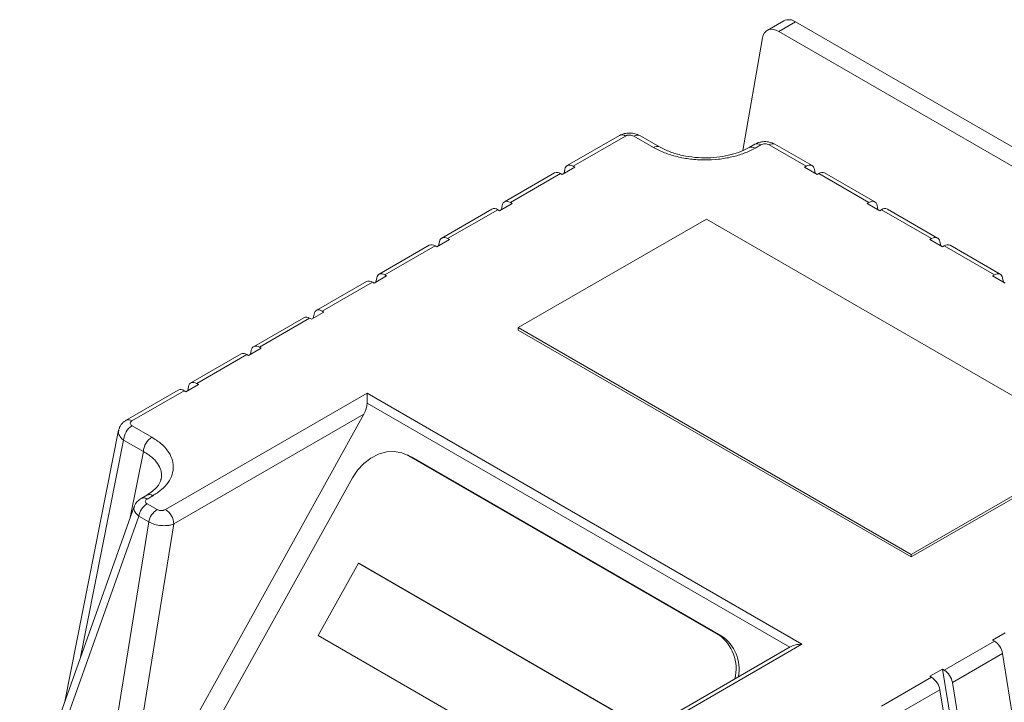
# Model space of a CAD drawing. Units: millimetres. Extents: x 5 to 415, y 5 to 292.
# Drawn here: x 248 to 260, y 268 to 276 of the extents above; entities that cross this region are included whole.
import ezdxf

# ---------------------------------------------------------------- set-up
doc = ezdxf.new("R2010")
doc.units = ezdxf.units.MM

msp = doc.modelspace()

# ---------------------------------------------------------------- linework, layer by layer
at = {"color": 7, "linetype": 'Continuous', "lineweight": 15}
for p, q in [((257.0363, 275.51303), (256.84774, 275.40418)), ((257.16963, 275.49983), (256.98107, 275.39097)), ((283.25354, 260.4419), (257.16963, 275.49983)), ((283.06498, 260.33305), (256.98107, 275.39097)), ((256.79554, 275.31928), (256.57569, 274.04985)), ((255.18397, 274.21941), (254.59471, 273.87924)), ((255.25063, 274.21281), (254.66137, 273.87264)), ((255.56875, 274.08359), (255.3459, 274.21224)), ((255.63541, 274.09019), (255.41256, 274.21884)), ((256.71086, 274.12118), (256.64532, 274.08334)), ((256.71198, 274.07674), (256.77752, 274.11458)), ((256.86987, 274.11458), (257.28896, 273.87264)), ((257.35562, 273.87924), (256.93653, 274.12118)), ((254.53936, 273.77979), (254.68078, 273.86143)), ((254.55957, 273.79146), (254.56903, 273.83903)), ((254.66137, 273.87264), (254.68078, 273.86143)), ((257.26955, 273.86143), (257.28896, 273.87264)), ((257.26955, 273.86143), (257.41097, 273.77979)), ((257.38131, 273.83903), (257.39076, 273.79146)), ((254.45329, 273.7976), (253.8876, 273.47104)), ((254.51995, 273.791), (253.95427, 273.46444)), ((254.51995, 273.791), (254.53936, 273.77979)), ((257.41097, 273.77979), (257.43038, 273.791)), ((257.99607, 273.46444), (257.43038, 273.791)), ((258.06273, 273.47104), (257.49705, 273.7976)), ((253.74618, 273.3894), (253.1805, 273.06283)), ((253.81284, 273.38279), (253.24716, 273.05623)), ((253.81284, 273.38279), (253.83225, 273.37159)), ((253.83225, 273.37159), (253.97368, 273.45323)), ((253.85247, 273.38326), (253.86192, 273.43083)), ((253.95427, 273.46444), (253.97368, 273.45323)), ((257.97666, 273.45323), (257.99607, 273.46444)), ((257.97666, 273.45323), (258.11808, 273.37159)), ((258.08841, 273.43083), (258.09787, 273.38326)), ((258.11808, 273.37159), (258.13749, 273.38279)), ((258.70318, 273.05623), (258.13749, 273.38279)), ((258.76984, 273.06283), (258.20415, 273.3894)), ((256.16373, 273.27749), (254.04241, 272.05288)), ((260.59493, 270.71941), (256.16373, 273.27749)), ((253.12515, 272.96339), (253.26657, 273.04503)), ((253.24716, 273.05623), (253.26657, 273.04503)), ((258.68377, 273.04503), (258.70318, 273.05623)), ((258.68377, 273.04503), (258.82519, 272.96339)), ((253.03908, 272.98119), (252.47339, 272.65463)), ((253.10574, 272.97459), (252.54005, 272.64803)), ((253.10574, 272.97459), (253.12515, 272.96339)), ((253.14536, 272.97505), (253.15481, 273.02262)), ((258.79552, 273.02262), (258.80498, 272.97505)), ((258.82519, 272.96339), (258.8446, 272.97459)), ((259.41028, 272.64803), (258.8446, 272.97459)), ((259.47695, 272.65463), (258.91126, 272.98119)), ((252.41804, 272.55518), (252.55946, 272.63682)), ((252.43825, 272.56685), (252.44771, 272.61442)), ((252.54005, 272.64803), (252.55946, 272.63682)), ((259.39087, 272.63682), (259.41028, 272.64803)), ((259.39087, 272.63682), (259.53229, 272.55518)), ((259.50263, 272.61442), (259.51208, 272.56685)), ((252.33197, 272.57299), (251.76628, 272.24642)), ((252.39863, 272.56639), (251.83294, 272.23982)), ((252.39863, 272.56639), (252.41804, 272.55518)), ((251.62486, 272.16478), (251.05918, 271.83822)), ((251.69152, 272.15818), (251.12584, 271.83162)), ((251.69152, 272.15818), (251.71093, 272.14698)), ((251.71093, 272.14698), (251.85236, 272.22862)), ((251.73115, 272.15865), (251.7406, 272.20621)), ((251.83294, 272.23982), (251.85236, 272.22862)), ((254.04241, 272.05288), (258.47361, 269.4948)), ((254.04241, 272.05288), (254.04241, 272.02566)), ((258.47361, 269.46758), (254.04241, 272.02566)), ((251.12584, 271.83162), (251.14525, 271.82041)), ((250.91776, 271.75658), (250.35207, 271.43002)), ((250.98442, 271.74998), (250.41873, 271.42342)), ((250.98442, 271.74998), (251.00383, 271.73877)), ((251.00383, 271.73877), (251.14525, 271.82041)), ((251.02404, 271.75044), (251.03349, 271.79801)), ((250.29672, 271.33057), (250.43814, 271.41221)), ((250.32639, 271.38981), (250.31693, 271.34224)), ((250.43814, 271.41221), (250.41873, 271.42342)), ((250.21065, 271.34838), (249.62139, 271.00821)), ((250.27731, 271.34177), (249.68805, 271.0016)), ((250.06617, 270.00236), (252.33895, 271.31441)), ((250.29672, 271.33057), (250.27731, 271.34177)), ((252.33895, 271.31441), (257.24156, 268.48419)), ((252.33895, 271.20088), (252.33895, 271.31441)), ((252.30376, 271.07637), (249.56032, 266.12659)), ((252.30376, 271.07637), (250.16045, 269.83906)), ((249.68904, 270.94661), (249.91189, 270.81796)), ((249.53851, 270.89631), (248.93087, 267.83897)), ((249.59476, 270.78331), (249.81761, 270.65466)), ((258.47361, 269.4948), (260.59493, 270.71941)), ((252.82745, 270.60009), (252.79312, 270.61759)), ((256.29784, 268.59491), (252.80945, 270.60872)), ((252.80945, 270.60872), (252.84378, 270.59123)), ((260.59493, 270.69219), (258.47361, 269.46758)), ((252.82745, 270.60009), (252.84378, 270.59123)), ((252.84378, 270.59123), (256.33217, 268.57742)), ((252.17386, 270.3601), (249.99689, 266.43235)), ((249.8571, 270.16458), (249.79155, 270.12675)), ((249.85821, 270.12015), (249.92376, 270.15798)), ((249.85821, 270.06684), (249.9709, 270.00179)), ((249.7147, 270.03714), (248.42284, 266.41423)), ((249.76587, 269.92661), (248.47693, 266.31188)), ((249.23408, 265.87478), (249.87855, 269.86156)), ((249.56032, 266.12659), (250.16045, 269.83906)), ((249.87855, 269.86156), (249.76587, 269.92661)), ((258.47361, 269.46758), (258.47361, 269.4948)), ((252.2404, 269.39721), (251.78808, 268.58112)), ((255.49271, 267.51969), (252.2404, 269.39721)), ((252.2404, 269.39721), (252.25756, 269.38846)), ((252.25756, 269.38846), (255.49372, 267.52027)), ((259.53229, 268.61149), (259.39087, 268.52985)), ((251.78808, 268.58112), (254.78355, 266.85188)), ((256.33217, 268.57742), (256.29784, 268.59491)), ((258.8446, 268.19208), (259.41028, 268.51865)), ((259.39087, 268.52985), (259.41028, 268.51865)), ((257.10823, 268.45231), (254.90211, 267.17874)), ((257.24156, 268.48419), (254.96877, 267.17214)), ((259.50263, 268.37842), (258.93694, 268.05186)), ((259.50263, 268.37842), (260.1471, 264.39164)), ((258.82519, 268.20329), (258.68377, 268.12165)), ((258.82519, 268.20329), (258.8446, 268.19208)), ((259.48515, 264.12065), (258.82519, 268.20329)), ((258.13749, 267.78388), (258.70318, 268.11044)), ((258.68377, 268.12165), (258.70318, 268.11044)), ((258.93694, 268.05186), (259.58141, 264.06508)), ((258.79552, 267.97021), (258.22984, 267.64365)), ((258.79552, 267.97021), (259.43999, 263.98344))]:
    msp.add_line(p, q, dxfattribs=at)
at = {"color": 8, "linetype": 'Continuous', "lineweight": 15}
for p, q in [((257.10418, 268.44997), (252.33895, 271.20088)), ((249.10871, 268.3377), (249.59476, 270.78331)), ((249.66993, 269.91162), (249.81761, 270.65466))]:
    msp.add_line(p, q, dxfattribs=at)
at = {"color": 7, "linetype": 'Continuous', "lineweight": 15, "flags": 128}
for points in [[(256.98107, 275.39097), (256.94845, 275.40652), (256.91681, 275.41503), (256.88711, 275.41626), (256.86024, 275.41015), (256.83702, 275.3969), (256.81814, 275.37691), (256.80418, 275.35077), (256.79554, 275.31928)], [(254.56903, 273.83903), (254.57361, 273.85421), (254.58075, 273.86675), (254.59024, 273.87629), (254.60181, 273.88254), (254.61511, 273.88534), (254.62976, 273.88459), (254.64533, 273.88031), (254.66137, 273.87264)], [(257.28896, 273.87264), (257.305, 273.88031), (257.32058, 273.88459), (257.33523, 273.88534), (257.34853, 273.88254), (257.3601, 273.87629), (257.36959, 273.86675), (257.37673, 273.85421), (257.38131, 273.83903)], [(253.86192, 273.43083), (253.8665, 273.44601), (253.87364, 273.45855), (253.88313, 273.46808), (253.8947, 273.47434), (253.908, 273.47713), (253.92265, 273.47638), (253.93822, 273.47211), (253.95427, 273.46444)], [(257.99607, 273.46444), (258.01211, 273.47211), (258.02768, 273.47638), (258.04233, 273.47713), (258.05564, 273.47434), (258.0672, 273.46808), (258.07669, 273.45855), (258.08383, 273.44601), (258.08841, 273.43083)], [(253.15481, 273.02262), (253.1594, 273.0378), (253.16654, 273.05034), (253.17603, 273.05988), (253.18759, 273.06614), (253.20089, 273.06893), (253.21554, 273.06818), (253.23112, 273.0639), (253.24716, 273.05623)], [(258.70318, 273.05623), (258.71922, 273.0639), (258.73479, 273.06818), (258.74944, 273.06893), (258.76274, 273.06614), (258.77431, 273.05988), (258.7838, 273.05034), (258.79094, 273.0378), (258.79552, 273.02262)], [(252.44771, 272.61442), (252.45229, 272.6296), (252.45943, 272.64214), (252.46892, 272.65168), (252.48048, 272.65793), (252.49379, 272.66073), (252.50844, 272.65997), (252.52401, 272.6557), (252.54005, 272.64803)], [(259.41028, 272.64803), (259.42632, 272.6557), (259.4419, 272.65997), (259.45655, 272.66073), (259.46985, 272.65793), (259.48142, 272.65168), (259.49091, 272.64214), (259.49805, 272.6296), (259.50263, 272.61442)], [(251.7406, 272.20621), (251.74518, 272.22139), (251.75232, 272.23393), (251.76181, 272.24347), (251.77338, 272.24973), (251.78668, 272.25252), (251.80133, 272.25177), (251.8169, 272.2475), (251.83294, 272.23982)], [(251.03349, 271.79801), (251.03807, 271.81319), (251.04521, 271.82573), (251.05471, 271.83527), (251.06627, 271.84152), (251.07957, 271.84432), (251.09422, 271.84357), (251.1098, 271.83929), (251.12584, 271.83162)], [(250.41873, 271.42342), (250.40269, 271.43109), (250.38712, 271.43536), (250.37247, 271.43611), (250.35916, 271.43332), (250.3476, 271.42706), (250.33811, 271.41753), (250.33097, 271.40498), (250.32639, 271.38981)], [(252.17386, 270.3601), (252.23153, 270.44689), (252.30148, 270.52198), (252.38101, 270.58249), (252.46708, 270.62608), (252.55637, 270.65108), (252.64546, 270.65654), (252.73091, 270.64223), (252.80945, 270.60872)]]:
    msp.add_lwpolyline(points, dxfattribs=at)
at = {"color": 7, "linetype": 'Continuous', "lineweight": 15}
for centre, radius, start, end in [((257.09152, 275.39089), 0.13404, 54.361032, 114.328509), ((254.48088, 273.73633), 0.0672, 54.448442, 114.2411), ((257.46926, 273.73828), 0.0655, 64.903618, 126.40684), ((253.77377, 273.32812), 0.0672, 54.448442, 114.2411), ((258.17637, 273.33008), 0.0655, 64.903618, 126.40684), ((253.06667, 272.91992), 0.0672, 54.448442, 114.2411), ((258.88348, 272.92187), 0.0655, 64.903618, 126.40684), ((252.35956, 272.51172), 0.0672, 54.448442, 114.2411), ((251.65245, 272.10351), 0.0672, 54.448442, 114.2411), ((250.94535, 271.69531), 0.0672, 54.448442, 114.2411), ((250.23843, 271.28906), 0.0655, 53.59316, 115.096382), ((249.79946, 270.77399), 0.20491, 122.605478, 177.394522), ((250.02231, 270.64534), 0.20491, 122.605478, 177.394522), ((249.97169, 269.89159), 0.20878, 122.923803, 170.343698), ((250.08437, 269.82654), 0.20878, 122.923803, 170.343698), ((249.95575, 269.82974), 0.20491, 2.605478, 57.394522), ((256.02619, 268.20846), 0.47238, 345.718794, 54.89478), ((256.08261, 268.20169), 0.45106, 349.0323, 56.408023), ((259.29681, 268.3434), 0.20878, 9.656302, 57.076197), ((258.73112, 268.01684), 0.20878, 9.656302, 57.076197), ((258.5897, 267.93519), 0.20878, 9.656302, 57.076197)]:
    msp.add_arc(centre, radius, start, end, dxfattribs=at)
at = {"color": 8, "linetype": 'Continuous', "lineweight": 15}
for centre, radius, start, end in [((255.21175, 274.16009), 0.0655, 53.59316, 115.096382), ((255.38495, 274.15772), 0.06706, 65.692881, 125.617577), ((255.60742, 274.03278), 0.06385, 63.801113, 127.27768), ((256.67313, 274.02411), 0.06542, 53.56912, 115.352807), ((256.73845, 274.05991), 0.0672, 54.448442, 114.2411), ((256.90894, 274.05991), 0.0672, 65.7589, 125.551558), ((249.64919, 270.94894), 0.06545, 53.57824, 115.255416), ((249.88469, 270.10331), 0.0672, 54.448442, 114.2411), ((249.81935, 270.06748), 0.06545, 53.578782, 115.249627)]:
    msp.add_arc(centre, radius, start, end, dxfattribs=at)
at = {"color": 7, "linetype": 'Continuous', "lineweight": 15}
for centre, major_axis, ratio, start_param, end_param in [((252.20948, 271.13079), (0.08721, 0.16095), 0.59454807, 4.69633931, 5.45144371), ((257.24156, 268.37532), (0.18856, 0), 0.57738155, 1.57079633, 2.38648825)]:
    msp.add_ellipse(centre, major_axis=major_axis, ratio=ratio, start_param=start_param, end_param=end_param, dxfattribs=at)
for points, knots in [([(255.41256, 274.21884), (255.39586, 274.22656), (255.36249, 274.242), (255.29894, 274.24901), (255.23511, 274.2429), (255.20101, 274.22723), (255.18388, 274.21936)], [0, 0, 0, 0, 0.249152881, 0.497935922, 0.747674461, 1, 1, 1, 1]), ([(255.3459, 274.21224), (255.33891, 274.21546), (255.32495, 274.2219), (255.29805, 274.2249), (255.27608, 274.2225), (255.2604, 274.21786), (255.25388, 274.21449), (255.25063, 274.21281)], [0, 0, 0, 0, 0.25191536, 0.50280178, 0.75167092, 0.87591773, 1, 1, 1, 1]), ([(256.71198, 274.07674), (256.6728, 274.05661), (256.59436, 274.0163), (256.4531, 273.97446), (256.30121, 273.94847), (256.14255, 273.9405), (255.98363, 273.95044), (255.83093, 273.9783), (255.68837, 274.02182), (255.60864, 274.06299), (255.56875, 274.08359)], [0, 0, 0, 0, 0.12372459, 0.24764472, 0.37192534, 0.49667538, 0.62193156, 0.74765352, 0.87373081, 1, 1, 1, 1]), ([(256.64523, 274.08329), (256.61559, 274.06789), (256.55507, 274.03646), (256.44294, 274.00084), (256.31632, 273.97597), (256.17765, 273.96518), (256.03269, 273.97021), (255.88847, 273.99266), (255.75029, 274.03168), (255.67404, 274.07052), (255.63541, 274.09019)], [0, 0, 0, 0, 0.10921108, 0.22296527, 0.34134608, 0.46438115, 0.59201066, 0.72405714, 0.86020513, 1, 1, 1, 1]), ([(256.93662, 274.12113), (256.91587, 274.13062), (256.88371, 274.14532), (256.83117, 274.15131), (256.78996, 274.14901), (256.74725, 274.13924), (256.72382, 274.12761), (256.71077, 274.12113)], [0, 0, 0, 0, 0.29235494, 0.45310226, 0.65603205, 0.80836762, 1, 1, 1, 1]), ([(249.6213, 271.00815), (249.6116, 271.0018), (249.5917, 270.98877), (249.56733, 270.96217), (249.54795, 270.93111), (249.54167, 270.90795), (249.53849, 270.89622)], [0, 0, 0, 0, 0.23433697, 0.48093113, 0.73721412, 1, 1, 1, 1]), ([(249.68805, 271.0016), (249.68515, 270.99973), (249.67932, 270.99596), (249.67126, 270.98691), (249.66712, 270.97422), (249.6723, 270.95869), (249.68346, 270.95064), (249.68904, 270.94661)], [0, 0, 0, 0, 0.12392941, 0.24837071, 0.497307, 0.74819474, 1, 1, 1, 1]), ([(249.91189, 270.81796), (249.94758, 270.79493), (250.0189, 270.7489), (250.09429, 270.6666), (250.14254, 270.57845), (250.15977, 270.48671), (250.14596, 270.39512), (250.10093, 270.30743), (250.02846, 270.22588), (249.95864, 270.1806), (249.92376, 270.15798)], [0, 0, 0, 0, 0.12626919, 0.25234648, 0.37806844, 0.50332462, 0.62807466, 0.75235528, 0.87627541, 1, 1, 1, 1]), ([(250.01859, 270.34566), (250.00714, 270.3141), (249.98402, 270.25034), (249.89962, 270.19332), (249.85701, 270.16453)], [0, 0, 0, 0, 0.49509171, 1, 1, 1, 1]), ([(249.79146, 270.1267), (249.77539, 270.11566), (249.74115, 270.09214), (249.7238, 270.05602), (249.7146, 270.03686)], [0, 0, 0, 0, 0.46941375, 1, 1, 1, 1]), ([(250.06617, 270.00236), (250.05949, 269.99923), (250.04919, 269.99441), (250.03209, 269.99131), (250.01834, 269.99041), (250.00462, 269.99115), (249.98765, 269.99402), (249.97748, 269.99874), (249.9709, 270.00179)], [0, 0, 0, 0, 0.24174907, 0.37297699, 0.5033617, 0.63353889, 0.76287174, 1, 1, 1, 1]), ([(250.16045, 269.83906), (250.14818, 269.83472), (250.12526, 269.8266), (250.07739, 269.81967), (250.01573, 269.81933), (249.94032, 269.83228), (249.89907, 269.85184), (249.87855, 269.86156)], [0, 0, 0, 0, 0.15627013, 0.29197686, 0.50087828, 0.75182395, 1, 1, 1, 1])]:
    msp.add_open_spline(points, degree=3, knots=knots, dxfattribs=at)
for points in [[(256.86987, 274.11458), (256.86315, 274.11771), (256.8497, 274.12396), (256.8237, 274.12665), (256.79769, 274.12396), (256.78425, 274.11771), (256.77752, 274.11458)], [(249.85821, 270.12015), (249.8528, 270.11627), (249.84196, 270.1085), (249.83731, 270.09349), (249.84196, 270.07848), (249.8528, 270.07072), (249.85821, 270.06684)]]:
    msp.add_open_spline(points, degree=3, dxfattribs=at)
at = {"color": 8, "linetype": 'Continuous', "lineweight": 15}
for points, knots in [([(249.59476, 270.78331), (249.58407, 270.7922), (249.56408, 270.80882), (249.54347, 270.84173), (249.53242, 270.87198), (249.53987, 270.89083), (249.54197, 270.89617)], [0, 0, 0, 0, 0.26788019, 0.50051033, 0.85861173, 1, 1, 1, 1]), ([(249.81761, 270.65466), (249.8387, 270.64252), (249.87798, 270.61991), (249.92604, 270.58121), (249.97412, 270.53118), (250.00521, 270.47877), (250.01941, 270.4284), (250.02522, 270.38666), (250.01824, 270.35728), (250.01406, 270.3397)], [0, 0, 0, 0, 0.14731298, 0.27438862, 0.40936205, 0.64119485, 0.74825266, 0.84932228, 1, 1, 1, 1]), ([(249.76587, 269.92661), (249.75028, 269.94121), (249.72019, 269.9694), (249.70599, 270.00945), (249.71501, 270.02912), (249.71814, 270.03593)], [0, 0, 0, 0, 0.41266797, 0.79670692, 1, 1, 1, 1])]:
    msp.add_open_spline(points, degree=3, knots=knots, dxfattribs=at)

doc.saveas('drawing.dxf')
